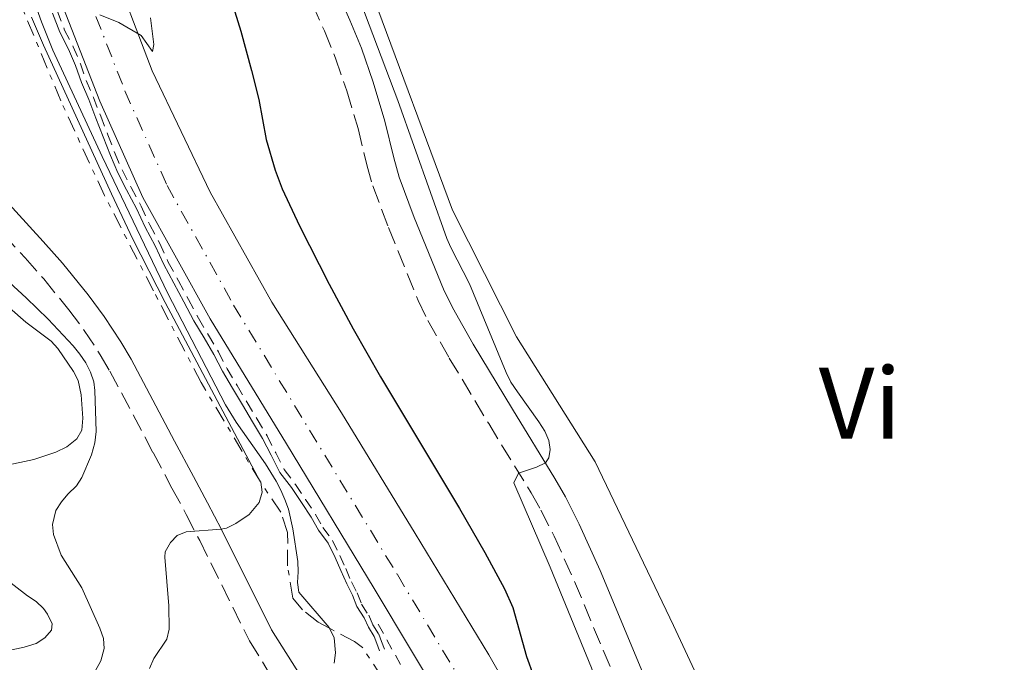
# Model space of a CAD drawing. Units: metres. Extents: x 597702 to 601179, y 4694417 to 4696778.
# Drawn here: x 598792 to 598888, y 4694499 to 4694562 of the extents above; entities that cross this region are included whole.
import ezdxf
from ezdxf.enums import TextEntityAlignment as Align

# ---------------------------------------------------------------- set-up
doc = ezdxf.new("R2010")
doc.units = ezdxf.units.M
doc.header["$MEASUREMENT"] = 0
for name, pattern in [('DGN Style 2', [1.7399219301090239, 1.043953158065414, -0.6959687720436097]), ('DGN Style 3', [2.435890702152634, 1.739921930109024, -0.6959687720436097]), ('DGN Style 4', [2.7856150101045474, 1.391937544087219, -0.6959687720436097, 0.001739921930109024, -0.6959687720436097]), ('DGN Style 7', [3.4798438602180486, 1.565929737098122, -0.6959687720436097, 0.5219765790327072, -0.6959687720436097])]:
    doc.linetypes.add(name, pattern=pattern)
for name, color, linetype, lineweight in [('Acequia de obra', 4, 'Continuous', 0), ('Camino', 7, 'DGN Style 3', 0), ('Carretera', 9, 'Continuous', 0), ('Cauce permanente (área)', 142, 'Continuous', 13), ('Curva de nivel directora', 30, 'Continuous', 30), ('Curva de nivel intermedia', 30, 'Continuous', 0), ('Eje de carretera', 7, 'DGN Style 4', 0), ('Escarpado', 30, 'DGN Style 7', 0), ('Etiqueta de uso rústico', 92, 'Continuous', 0), ('Línea blanca (vial)', 7, 'Continuous', 13), ('Línea de cambio de uso (parcela vista)', 92, 'Continuous', 0), ('Línea de cuneta (fondo)', 4, 'DGN Style 2', 0), ('Margen derecho', 7, 'Continuous', 0), ('Tela metálica o alambrada', 7, 'DGN Style 2', 0)]:
    doc.layers.add(name, color=color, linetype=linetype, lineweight=lineweight)
doc.styles.add('Style-Arial', font='arial.ttf')

msp = doc.modelspace()

# ---------------------------------------------------------------- linework, layer by layer
at = {"layer": 'Acequia de obra', "color": 4, "linetype": 'Continuous', "lineweight": 0}
msp.add_polyline3d([(598794.9000000004, 4694562.67, 305), (598795.6200000001, 4694560.810000001, 305), (598796.4699999997, 4694559.15, 305), (598797.1600000003, 4694557.529999999, 305), (598797.7400000002, 4694555.869999999, 305), (598798.4500000002, 4694554.210000001, 305), (598799.1600000003, 4694552.369999999, 305), (598799.8700000001, 4694550.529999999, 305), (598800.5800000001, 4694548.680000001, 304.7599999999948), (598801.2999999998, 4694547, 307), (598802.1600000003, 4694545.33, 309.0500000000029), (598803.1399999997, 4694543.5, 308.9600000000065), (598803.9900000002, 4694541.66, 308.9799999999959), (598804.9800000006, 4694539.83, 307.9400000000023), (598805.8300000001, 4694537.99, 306.4900000000052), (598806.8200000003, 4694536.140000001, 304.929999999993), (598807.8099999996, 4694534.300000001, 304.6499999999942), (598808.7999999998, 4694532.449999999, 304.6399999999995), (598809.79, 4694530.789999999, 304.6000000000058), (598810.7599999999, 4694529.15, 304.5599999999977), (598811.6100000005, 4694527.5, 304.5599999999977), (598812.5999999996, 4694525.83, 304.5200000000041), (598813.5800000001, 4694524.180000001, 304.5099999999948), (598814.5700000003, 4694522.529999999, 304.5299999999988), (598815.54, 4694520.890000001, 304.5800000000018), (598816.3799999999, 4694519.25, 304.6699999999983), (598817.25, 4694517.560000001, 304.7299999999959), (598818.3899999997, 4694516.07, 304.6000000000058), (598819.3600000005, 4694514.609999999, 304.5500000000029), (598820.3300000001, 4694513.17, 304.3899999999995), (598821.04, 4694511.869999999, 304.25), (598822.0099999999, 4694510.59, 304.0200000000041), (598822.6900000004, 4694509.180000001, 303.9499999999971), (598823.25, 4694507.9, 303.9600000000065), (598823.8300000001, 4694506.600000001, 303.9700000000012), (598824.3899999997, 4694505.5, 303.9600000000065), (598824.8200000003, 4694504.380000001, 304), (598825.5300000003, 4694503.26, 303.9700000000012), (598825.9600000001, 4694502.350000001, 303.6399999999995), (598826.5099999999, 4694501.439999999, 303.1300000000047), (598826.7800000003, 4694500.75, 302.820000000007), (598827.0599999996, 4694500.01, 302.4900000000052)], dxfattribs=at)
at = {"layer": 'Camino', "color": 7, "linetype": 'DGN Style 3', "lineweight": 0}
for points in [[(598820.4499999988, 4694563.57, 296.3200000000069), (598821.6299999991, 4694560.930000001, 296.3200000000069), (598822.7100000009, 4694558.270000001, 296.3099999999977), (598823.8199999996, 4694555.050000003, 296.4100000000036), (598824.9400000017, 4694551.350000003, 296.5200000000041), (598825.7999999998, 4694547.79, 296.5000000000001), (598826.3899999999, 4694545.710000002, 296.4100000000036), (598827.9200000011, 4694541.61, 296.1399999999995), (598830.8500000014, 4694534.450000001, 295.6799999999931), (598831.8000000013, 4694532.489999998, 295.5700000000071), (598833.9099999992, 4694528.789999999, 295.3899999999994), (598837.7800000005, 4694522.350000001, 295.1399999999995), (598841.949999999, 4694515.559999999, 294.9600000000065), (598842.9200000013, 4694513.850000001, 294.929999999993), (598844.2199999979, 4694511.29, 294.8999999999941), (598846.2199999982, 4694506.820000002, 294.8600000000006), (598850.7199999976, 4694496.07, 294.8300000000017)], [(598786.7600000004, 4694544.559999999, 313.6900000000024), (598792.1999999986, 4694538.640000002, 313.4600000000065), (598794.0300000012, 4694536.559999999, 313.3999999999942), (598796.4999999988, 4694533.539999999, 313.3899999999995), (598798.0100000021, 4694531.5, 313.2200000000012), (598799.5900000001, 4694529.120000003, 312.9199999999984), (598800.5300000012, 4694527.510000003, 312.7200000000011), (598804.7800000003, 4694519.5, 311.8399999999966), (598806.6399999999, 4694516.02, 311.2799999999988), (598808.0300000003, 4694513.430000001, 310.6900000000023), (598809.3700000013, 4694510.86, 309.9900000000052), (598814.260000002, 4694501.010000003, 307.1100000000006), (598818.2100000014, 4694494.52, 305.2700000000042)]]:
    msp.add_polyline3d(points, dxfattribs=at)
at = {"layer": 'Carretera', "color": 9, "linetype": 'Continuous', "lineweight": 0}
for points in [[(598800.410000001, 4694568.330000001, 305.4600000000065), (598804.6900000013, 4694557.000000001, 304.7599999999948), (598810.3999999977, 4694545.080000003, 303.8099999999977), (598816.4499999983, 4694534.289999999, 303.1399999999995), (598823.3099999982, 4694523.399999999, 302.1499999999942), (598830.539999999, 4694511.550000001, 301.1499999999942), (598837.7899999998, 4694499.640000002, 300.429999999993), (598844.1800000003, 4694488.45, 299.8500000000058)], [(598833.7600000021, 4694494.069999999, 299.8399999999965), (598826.5300000012, 4694506.140000002, 300.9900000000052), (598817.899999999, 4694520.350000001, 302.1499999999942), (598810.4100000011, 4694532.649999999, 303.3000000000029), (598803.7700000004, 4694544.559999998, 303.929999999993), (598799.5500000004, 4694554.019999999, 304.3500000000058), (598794.5700000004, 4694566.82, 305.3000000000029)]]:
    msp.add_polyline3d(points, dxfattribs=at)
at = {"layer": 'Cauce permanente (área)', "color": 142, "linetype": 'Continuous', "lineweight": 13, "extrusion": (7.739502373760987e-05, -1.767212520211066e-06, 0.9999999970034437), "elevation": 326.313115215717, "flags": 128}
msp.add_lwpolyline([(598865.9058965098, 4695358.760583995), (598885.8058964505, 4695341.420583997), (598906.8758963877, 4695323.950583999), (598926.6858963281, 4695309.890584004), (598949.7558962592, 4695293.400584006), (598974.0658961859, 4695277.450584008), (598997.4958961154, 4695263.070584012), (599018.9558960522, 4695249.720584017), (599041.6558959835, 4695234.48058402), (599062.1158959221, 4695218.080584022), (599077.5058981985, 4695206.03058397), (599097.1358981396, 4695188.260583973), (599108.9558981045, 4695176.400583975), (599121.6358980662, 4695166.190583976), (599126.385898052, 4695161.650583977), (599138.4458980154, 4695145.530583979), (599154.6158979669, 4695124.300583983), (599169.5158979227, 4695104.750583984), (599195.6558978441, 4695081.940583987), (599217.885897778, 4695047.00058399), (599221.1358977682, 4695041.37058399), (599225.5858977551, 4695033.690583991), (599228.0858977477, 4695028.510583991), (599237.8258977177, 4695011.140583994), (599245.2358976956, 4694995.620583993), (599253.92589767, 4694968.060583996), (599258.2158976572, 4694956.210583997), (599258.6858976556, 4694954.340583996), (599272.2058976155, 4694918.470583999), (599289.2458975635, 4694873.040583999), (599292.5958975541, 4694862.210584002), (599295.3958975455, 4694849.220584001), (599299.4658975337, 4694836.050584002), (599301.4258975277, 4694823.940584001), (599305.3958975156, 4694795.090584002), (599307.0458975111, 4694783.050584003), (599308.565897506, 4694771.030584002), (599309.4258975039, 4694754.660584003), (599311.7358974965, 4694727.390584005), (599310.7558975, 4694712.270584002), (599309.4058975034, 4694701.650584003), (599305.675897515, 4694675.150584003), (599303.5858975215, 4694654.620584002), (599299.4758975335, 4694628.860584001), (599292.3258975544, 4694594.200584001), (599282.6658975842, 4694558.990583999), (599276.6258976022, 4694544.640583999), (599261.7758976461, 4694507.640583998), (599256.7858976609, 4694494.490583997), (599248.815897685, 4694476.600583995), (599240.6458977095, 4694456.790583993), (599234.3158977284, 4694442.490583993), (599232.5058977343, 4694438.110583993)], dxfattribs=at)
at = {"layer": 'Curva de nivel directora', "color": 30, "linetype": 'Continuous', "lineweight": 30, "elevation": 300, "flags": 128}
msp.add_lwpolyline([(598812.5099999995, 4694563.77), (598813.4199999992, 4694560.92), (598814.4699999997, 4694557.050000001), (598815.1699999993, 4694554.189999999), (598815.9000000004, 4694550.26), (598816.7799999987, 4694547.27), (598817.4899999995, 4694545.41), (598819.1799999992, 4694541.78), (598822.0999999985, 4694536.060000002), (598824.4400000009, 4694531.65), (598827.1299999999, 4694526.949999999), (598834.8999999993, 4694514.01), (598837.3899999993, 4694509.680000001), (598839.3499999995, 4694506.110000002), (598840.1399999986, 4694504.28), (598841.5099999988, 4694499.45), (598842.1900000004, 4694497.57)], dxfattribs=at)
at = {"layer": 'Curva de nivel intermedia', "color": 30, "linetype": 'Continuous', "lineweight": 0, "flags": 128}
for points, elevation in [([(598817.8499999995, 4694583.180000001), (598828.8600000021, 4694554.100000001), (598833.660000001, 4694540.550000001), (598834.0499999999, 4694539.640000001), (598835.8800000006, 4694536.08), (598839.4900000005, 4694527.359999998), (598839.9700000009, 4694526.42), (598840.6000000013, 4694525.460000001), (598842.7200000002, 4694522.539999999), (598843.2900000003, 4694521.599999999), (598843.6800000013, 4694520.680000001), (598843.8300000011, 4694519.819999999), (598843.6800000013, 4694518.999999999), (598843.3600000017, 4694518.480000001), (598842.4699999999, 4694518.08), (598840.7000000018, 4694517.479999999), (598840.2700000005, 4694516.539999999), (598843.82, 4694508.25), (598847.8800000012, 4694498.34), (598848.5499999997, 4694496.449999998), (598850.0700000017, 4694491.66), (598851.110000001, 4694488.84), (598851.9400000003, 4694487.029999999), (598852.9500000007, 4694485.289999999)], 294.9999999999999), ([(598792.4600000001, 4694565.609999999), (598793.800000001, 4694561.839999998), (598794.9299999998, 4694559.060000001), (598799.7800000003, 4694548.609999998), (598806.230000001, 4694535.13)], 305.0000000000001), ([(598804.520000001, 4694562.240000002), (598804.8600000007, 4694559.59), (598804.7100000009, 4694558.92), (598803.6100000013, 4694560.499999999), (598801.4200000007, 4694561.749999999), (598799.5499999999, 4694562.509999999)], 305.0000000000001), ([(598792.8300000011, 4694562.289999997), (598794.02, 4694559.529999999), (598800.6800000009, 4694544.939999999), (598802.790000001, 4694540.49), (598805.9800000006, 4694534.259999999), (598815.3600000015, 4694516.599999999), (598815.3630311093, 4694516.581434456)], 310), ([(598789.3700000009, 4694537.350000001), (598792.3100000002, 4694534.699999999), (598794.4500000015, 4694532.600000001), (598796.9200000013, 4694529.980000001), (598797.5899999996, 4694529.180000001), (598798.1700000009, 4694528.319999999), (598798.6400000001, 4694527.41), (598798.9500000009, 4694526.46), (598799.0600000004, 4694525.590000001), (598799.1800000012, 4694521.560000001), (598799.0400000003, 4694520.460000001), (598798.7400000008, 4694519.27), (598797.7900000009, 4694517.060000001), (598797.240000001, 4694516.220000001), (598796.4100000017, 4694515.430000001), (598795.7600000014, 4694514.649999999), (598795.2100000014, 4694513.82), (598794.9000000008, 4694512.439999999), (598794.9800000011, 4694511.449999998), (598795.7500000001, 4694509.430000001), (598797.7599999995, 4694506.220000001), (598799.5499999999, 4694502.239999999), (598799.920000001, 4694501.24), (598799.9600000011, 4694500.239999999), (598799.6399999993, 4694499.05), (598799.0800000007, 4694498.02)], 315.0000000000001), ([(598789.2800000014, 4694534.909999999), (598792.2600000009, 4694532.32), (598794.7500000009, 4694530.460000001), (598795.4300000004, 4694529.730000001), (598796.9600000016, 4694527.470000001), (598797.4199999998, 4694526.59), (598797.7200000016, 4694525.17), (598797.8600000001, 4694522.899999999), (598797.7700000008, 4694521.720000002), (598797.2900000003, 4694520.850000001), (598796.2999999999, 4694520.080000001), (598795.2300000016, 4694519.550000001), (598793.0600000012, 4694518.810000001), (598790.1300000009, 4694518.199999998)], 319.9999999999999), ([(598806.230000001, 4694535.13), (598811.8900000004, 4694524.180000001), (598812.9499999998, 4694522.499999999), (598815.8300000011, 4694518.399999999), (598816.8700000005, 4694516.690000001), (598817.3399999997, 4694515.800000001), (598817.7500000009, 4694514.899999999), (598818.0900000008, 4694513.949999999), (598818.5300000011, 4694512.000000001), (598819.0099999994, 4694508.8), (598819.0400000007, 4694507.789999999), (598818.9900000015, 4694506.75), (598819.1200000012, 4694505.769999999), (598822.0800000007, 4694502.329999999), (598822.1193288653, 4694502.249799964)], 305.0000000000001), ([(598815.3630311093, 4694516.581434456), (598815.5200000004, 4694515.619999999), (598815.2000000007, 4694514.600000001), (598814.2199999995, 4694513.42), (598812.9100000019, 4694512.529999998), (598812.010000001, 4694512.09), (598811.4800000013, 4694511.980000001), (598808.0400000013, 4694511.71)], 310), ([(598808.0400000013, 4694511.71), (598807.1400000006, 4694511.34), (598806.4800000011, 4694510.659999999), (598805.9800000006, 4694509.740000002), (598805.9300000013, 4694509.210000001), (598806.3400000003, 4694504.439999999), (598806.3600000005, 4694502.140000002), (598806.1400000014, 4694501.180000001), (598804.8600000007, 4694499.269999999), (598804.4299999994, 4694498.300000001)], 310), ([(598786.8499999996, 4694509.720000001), (598792.4300000009, 4694505.439999998), (598793.2900000014, 4694504.869999998), (598794, 4694504.180000001), (598794.4100000013, 4694503.640000001), (598794.8700000016, 4694502.66), (598794.7900000013, 4694502.060000001), (598794.1500000019, 4694501.300000001), (598793.2800000003, 4694500.749999999), (598792.0900000011, 4694500.390000001), (598790.150000001, 4694499.96)], 319.9999999999999), ([(598822.1193288653, 4694502.249799964), (598822.5900000001, 4694501.289999999), (598822.730000001, 4694499.81), (598822.6000000013, 4694498.819999999)], 305.0000000000001)]:
    msp.add_lwpolyline(points, dxfattribs=dict(at, elevation=elevation))
at = {"layer": 'Eje de carretera', "color": 7, "linetype": 'DGN Style 4', "lineweight": 0}
msp.add_polyline3d([(598739.9299999987, 4694697.449999999, 314.2200000000012), (598748.8999999985, 4694681.640000002, 313.0099999999948), (598759.1800000003, 4694663.330000004, 311.7200000000012), (598766.5799999988, 4694649.530000002, 310.5700000000069), (598773.0499999997, 4694636.320000002, 309.8399999999966), (598777.0700000006, 4694626.88, 309.1100000000006), (598782.9600000004, 4694609.88, 308.2200000000012), (598789.8599999981, 4694588.890000001, 306.7100000000065), (598797.0699999989, 4694567.739999999, 305.3899999999995), (598802.0100000009, 4694555.050000003, 304.5200000000041), (598806.1499999982, 4694545.760000003, 303.929999999993), (598812.6999999996, 4694533.989999998, 303.2599999999948), (598820.1600000005, 4694521.719999999, 302.1600000000035), (598828.7999999995, 4694507.510000003, 301.0000000000001), (598836.0599999971, 4694495.410000001, 299.9799999999961), (598844.3200000006, 4694480.699999999, 299.2400000000052), (598851.4499999986, 4694467.219999999, 298.2799999999988), (598858.9899999979, 4694451.720000001, 297.2200000000012), (598866.5599999984, 4694434.710000004, 296.1100000000005), (598867.2800000004, 4694432.920000002, 296)], dxfattribs=at)
at = {"layer": 'Escarpado', "color": 30, "linetype": 'DGN Style 7', "lineweight": 0}
for points in [[(598815.3630311093, 4694516.581434456, 309.9976000000025), (598815.3300000003, 4694516.63, 310.020000000004), (598809.5099999999, 4694526.38, 311.4900000000052), (598804.8099999992, 4694535.409999999, 311.800000000003), (598800.0000000015, 4694544.769999999, 311.4900000000052), (598795.7099999998, 4694554.06, 312.4299999999931), (598790.4800000017, 4694566.680000001, 313.479999999996)], [(598822.1193288653, 4694502.249799964, 305.0148999999946), (598821.0099999999, 4694502.84, 305.5), (598819.4699999999, 4694504.060000001, 306.1300000000047), (598818.5100000009, 4694505.21, 306.7599999999948), (598818.0000000013, 4694508.390000001, 307.7100000000063), (598818.0199999993, 4694510.57, 308.2299999999959), (598817.9900000001, 4694511.660000001, 308.2299999999959), (598817.350000001, 4694513.659999999, 308.6499999999942), (598815.3630311093, 4694516.581434456, 309.9976000000025)], [(598830.8500000014, 4694490.679999999, 300.8800000000047), (598827.2999999997, 4694497.389999999, 302.9799999999959), (598825.3700000007, 4694500.359999999, 303.929999999993), (598824.5999999996, 4694500.930000001, 303.929999999993), (598822.1193288653, 4694502.249799964, 305.0148999999946)]]:
    msp.add_polyline3d(points, dxfattribs=at)
at = {"layer": 'Línea blanca (vial)', "color": 7, "linetype": 'Continuous', "lineweight": 13}
for points in [[(598742.269999999, 4694701.120000001, 314.1999999999971), (598749.2499999994, 4694688.280000002, 313.3500000000058), (598756.9699999975, 4694674.430000002, 312.1600000000034), (598763.949999998, 4694661.850000001, 311.4400000000023), (598769.5899999995, 4694651.320000002, 310.7599999999947), (598775.0199999989, 4694640.470000001, 310.2299999999959), (598779.2399999988, 4694630.840000001, 309.429999999993), (598782.5899999995, 4694621.700000001, 308.9199999999983), (598786.0399999983, 4694611.830000003, 308.3999999999941), (598790.8799999974, 4694597.109999999, 307.3099999999977), (598795.73, 4694581.890000001, 306.479999999996), (598800.4100000004, 4694568.330000003, 305.4600000000065), (598804.6900000009, 4694557.000000002, 304.7599999999949), (598810.3999999972, 4694545.080000004, 303.8099999999976), (598816.449999998, 4694534.29, 303.1399999999995), (598823.3099999976, 4694523.4, 302.1499999999941), (598830.5399999984, 4694511.550000002, 301.1499999999941), (598837.7899999993, 4694499.640000002, 300.429999999993), (598844.1799999997, 4694488.450000001, 299.8500000000058), (598850.019999998, 4694477.809999999, 299.1000000000058), (598855.9799999993, 4694466.000000001, 298.4199999999982), (598862.0299999999, 4694454.200000001, 297.6300000000046), (598862.6099999989, 4694452.970000001, 297.5399999999936)], [(598737.5799999973, 4694696.210000001, 314.3300000000017), (598746.5899999995, 4694680.330000003, 313.0700000000069), (598756.8500000013, 4694662.050000001, 311.8099999999976), (598764.2199999985, 4694648.309999999, 310.4400000000023), (598770.629999999, 4694635.220000001, 309.7100000000063), (598774.5899999996, 4694625.920000004, 308.9700000000012), (598780.4499999981, 4694609.030000002, 308.1300000000047), (598787.3399999992, 4694588.050000001, 306.5599999999976), (598794.57, 4694566.82, 305.3000000000029), (598799.5499999999, 4694554.02, 304.3500000000058), (598803.7699999999, 4694544.559999999, 303.929999999993), (598810.4100000006, 4694532.649999999, 303.3000000000029), (598817.8999999985, 4694520.350000001, 302.1499999999941), (598826.5300000008, 4694506.140000002, 300.9900000000052), (598833.7600000016, 4694494.07, 299.8399999999967), (598841.9899999971, 4694479.430000001, 299.1000000000058), (598849.0900000005, 4694466.020000001, 298.0500000000029), (598850.3600000001, 4694463.390000002, 297.9100000000034)]]:
    msp.add_polyline3d(points, dxfattribs=at)
at = {"layer": 'Línea de cambio de uso (parcela vista)', "color": 92, "linetype": 'Continuous', "lineweight": 0}
msp.add_polyline3d([(598900.1399999997, 4694472.4, 294.1600000000035), (598880.2699999996, 4694480.07, 294.2700000000041), (598864.6799999997, 4694487.529999999, 294.0599999999977), (598862.7000000002, 4694489.16, 294.0599999999977), (598861.4800000006, 4694490.640000001, 294.0599999999977), (598855.9400000004, 4694502.5, 294.4799999999959), (598848.2599999999, 4694518.58, 294.4799999999959), (598840.5199999996, 4694530.880000001, 294.3699999999953), (598834.2100000001, 4694543.310000001, 294.4799999999959), (598826.4699999997, 4694564.26, 294.8999999999942), (598821.1399999997, 4694577.810000001, 294.8999999999942), (598817.0800000001, 4694590.380000001, 294.7899999999936), (598813.9299999997, 4694603.82, 294.5800000000018), (598812.8300000001, 4694613.199999999, 294.4799999999959), (598812.8700000001, 4694614.630000001, 294.4799999999959), (598813.2699999996, 4694615.57, 294.3699999999953), (598814.0800000001, 4694616.51, 294.2700000000041), (598816.0099999999, 4694616.65, 294.0599999999977), (598820.9699999997, 4694616.619999999, 294.0599999999977), (598837.8399999999, 4694614.16, 294.1600000000035), (598867.2800000003, 4694609.939999999, 294.4799999999959), (598888.2999999998, 4694606.42, 294.0599999999977), (598889.2400000002, 4694605.859999999, 294.0599999999977)], dxfattribs=at)
at = {"layer": 'Línea de cuneta (fondo)', "color": 4, "linetype": 'DGN Style 2', "lineweight": 0, "extrusion": (0.5811148824084882, 0.2353483901340732, 0.7790485406601242), "elevation": 1453065.162707628, "flags": 128}
msp.add_lwpolyline([(4126415.538268839, -1805060.98293025), (4126397.423299243, -1805063.822010484), (4126371.56901055, -1805066.50159183)], dxfattribs=at)
at = {"layer": 'Margen derecho', "color": 7, "linetype": 'Continuous', "lineweight": 0}
for points in [[(598853.2600000014, 4694497.080000003, 294.8300000000017), (598848.7300000006, 4694507.899999999, 294.8600000000006), (598846.6899999998, 4694512.470000001, 294.8999999999941), (598845.3299999987, 4694515.140000001, 294.929999999993), (598844.3000000005, 4694516.949999999, 294.9600000000065), (598840.1200000007, 4694523.770000001, 295.1399999999995), (598836.2699999994, 4694530.170000004, 295.3899999999994), (598834.2199999976, 4694533.770000001, 295.5700000000071), (598833.3500000003, 4694535.56, 295.6799999999931), (598830.4600000002, 4694542.609999999, 296.1399999999995), (598828.9899999973, 4694546.559999999, 296.4100000000036), (598828.4499999986, 4694548.480000001, 296.5000000000001), (598827.5799999969, 4694552.06, 296.5200000000041), (598826.4200000013, 4694555.890000001, 296.4100000000036), (598825.2700000001, 4694559.230000002, 296.3099999999977), (598824.1399999993, 4694562.010000003, 296.3200000000069), (598822.920000001, 4694564.739999999, 296.3200000000069)], [(598820.8899999993, 4694495.04, 304.6999999999971), (598816.4099999999, 4694502.070000002, 307.1100000000006), (598811.4999999992, 4694511.940000002, 309.9900000000052), (598810.1400000001, 4694514.550000001, 310.6900000000023), (598808.7499999999, 4694517.149999999, 311.2799999999988), (598806.8900000004, 4694520.630000001, 311.8399999999966), (598802.620000001, 4694528.670000004, 312.7200000000011), (598801.6199999996, 4694530.380000001, 312.9199999999984), (598799.9699999979, 4694532.88, 313.2200000000012), (598798.3899999999, 4694535.010000002, 313.3899999999995), (598795.8599999996, 4694538.109999999, 313.3999999999942), (598793.98, 4694540.24, 313.4600000000065), (598788.5700000006, 4694546.13, 313.6900000000024)]]:
    msp.add_polyline3d(points, dxfattribs=at)
at = {"layer": 'Tela metálica o alambrada', "color": 7, "linetype": 'DGN Style 2', "lineweight": 0}
msp.add_polyline3d([(598795.3700000001, 4694562.859999999, 305), (598796.0800000001, 4694561.02, 305), (598796.9299999997, 4694559.369999999, 305), (598797.6399999997, 4694557.710000001, 305), (598798.2100000001, 4694556.050000001, 305), (598798.9199999999, 4694554.4, 305), (598799.6299999999, 4694552.560000001, 305), (598800.3399999999, 4694550.720000001, 305), (598801.0499999998, 4694548.869999999, 304.6000000000058), (598801.7599999999, 4694547.220000001, 306.6199999999953), (598802.6100000005, 4694545.560000001, 308.7400000000052), (598803.5999999996, 4694543.730000001, 308.6399999999995), (598804.4500000002, 4694541.890000001, 308.6499999999942), (598805.4299999997, 4694540.050000001, 307.6600000000035), (598806.2800000003, 4694538.210000001, 306.2200000000012), (598807.2699999996, 4694536.380000001, 304.6600000000035), (598808.25, 4694534.539999999, 304.4700000000012), (598809.2400000002, 4694532.699999999, 304.4600000000065), (598810.2199999997, 4694531.050000001, 304.4199999999983), (598811.2100000001, 4694529.4, 304.3800000000047), (598812.0499999998, 4694527.74, 304.3899999999995), (598813.04, 4694526.09, 304.3500000000058), (598814.0199999996, 4694524.439999999, 304.3399999999965), (598815, 4694522.789999999, 304.3500000000058), (598815.9900000002, 4694521.140000001, 304.3999999999942), (598816.8399999999, 4694519.480000001, 304.4900000000052), (598817.6799999997, 4694517.83, 304.5399999999936), (598818.7999999998, 4694516.359999999, 304.4199999999983), (598819.7800000003, 4694514.9, 304.3899999999995), (598820.7599999999, 4694513.430000001, 304.2400000000052), (598821.4699999997, 4694512.140000001, 304.1100000000006), (598822.4400000004, 4694510.859999999, 303.8800000000047), (598823.1500000004, 4694509.390000001, 303.8000000000029), (598823.7199999997, 4694508.100000001, 303.8099999999977), (598824.29, 4694506.810000001, 303.820000000007), (598824.8499999996, 4694505.710000001, 303.8099999999977), (598825.2800000003, 4694504.609999999, 303.8500000000058), (598825.9800000006, 4694503.51, 303.820000000007), (598826.4000000004, 4694502.59, 303.4799999999959), (598826.9699999997, 4694501.67, 302.9700000000012), (598827.25, 4694500.930000001, 302.6399999999995), (598827.5300000003, 4694500.199999999, 302.3099999999977)], dxfattribs=at)

# ---------------------------------------------------------------- texts
at = {"layer": 'Etiqueta de uso rústico', "color": 92, "linetype": 'Continuous', "lineweight": 0, "style": 'Style-Arial'}
msp.add_text('Vi', height=7.000000000000002, dxfattribs=at).set_placement((598874.2889322214, 4694524.360009997, 294.2599999999948), align=Align.MIDDLE_CENTER)

doc.saveas('drawing.dxf')
